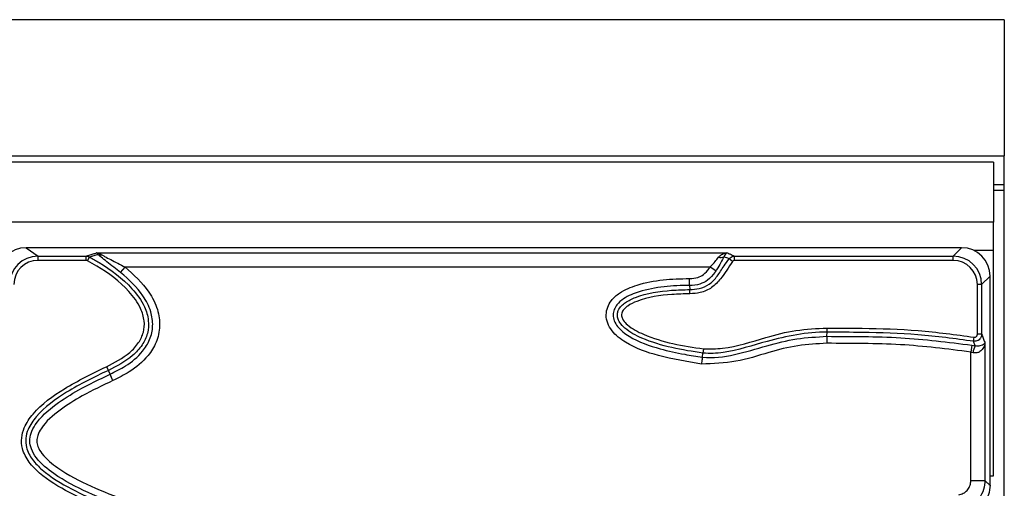
# Model space of a CAD drawing. Units: millimetres. Extents: x 75 to 2144, y 25 to 1460.
# Drawn here: x 753 to 822, y 635 to 667 of the extents above; entities that cross this region are included whole.
import ezdxf

# ---------------------------------------------------------------- set-up
doc = ezdxf.new("R2010")
doc.units = ezdxf.units.MM
doc.header["$LTSCALE"] = 5
doc.linetypes.add('SLD-Solid', pattern=[0])

msp = doc.modelspace()

# ---------------------------------------------------------------- linework, layer by layer
at = {"color": 7, "linetype": 'SLD-Solid', "lineweight": 25}
for p, q in [((822.43957, 667.43823), (322.43957, 667.43823)), ((822.43957, 667.43823), (822.43957, 657.88327)), ((821.68957, 657.43823), (322.68957, 657.43823)), ((747.68957, 657.88327), (822.43957, 657.88327)), ((821.68957, 657.43823), (821.68957, 653.23823)), ((822.43957, 655.8837), (822.43957, 657.88327)), ((821.68957, 655.8837), (822.43957, 655.8837)), ((822.43957, 655.47921), (822.43957, 655.8837)), ((821.68957, 655.47921), (822.43957, 655.47921)), ((822.43957, 629.43823), (822.43957, 655.47921)), ((821.68957, 653.23823), (322.68957, 653.23823)), ((821.68957, 651.23823), (821.68957, 653.23823)), ((753.86539, 651.43823), (754.69126, 650.84977)), ((819.44718, 651.43823), (753.86539, 651.43823)), ((758.79991, 651.08065), (802.99994, 651.08065)), ((818.85872, 650.84977), (819.44718, 651.43823)), ((821.68957, 635.43823), (821.68957, 651.23823)), ((754.69126, 650.55091), (754.69126, 650.84977)), ((754.69126, 650.84977), (758.06762, 650.84977)), ((758.06762, 650.55091), (754.69126, 650.55091)), ((758.06762, 650.55091), (758.06762, 650.84977)), ((758.16798, 650.52562), (758.30822, 650.78338)), ((803.37809, 650.47928), (803.15298, 650.66752)), ((803.53309, 650.55091), (803.53309, 650.84977)), ((803.53309, 650.84977), (818.85872, 650.84977)), ((818.85872, 650.55091), (803.53309, 650.55091)), ((818.85872, 650.55091), (818.85872, 650.84977)), ((760.483, 649.7032), (760.78933, 650.08445)), ((801.80851, 650.08445), (760.78933, 650.08445)), ((802.21162, 649.80753), (801.80851, 650.08445)), ((800.37721, 648.7927), (800.37403, 649.28177)), ((821.43957, 649.44584), (820.85111, 648.85738)), ((821.43957, 634.77796), (821.43957, 649.44584)), ((800.37721, 648.7927), (800.37909, 648.50229)), ((800.381, 648.20885), (800.37909, 648.50229)), ((820.85111, 648.85738), (820.55225, 648.85738)), ((820.55225, 645.36496), (820.55225, 648.85738)), ((820.85111, 648.85738), (820.85111, 645.36496)), ((810.00745, 645.22386), (810.01049, 645.51427)), ((820.2809, 644.87604), (820.32543, 645.16608)), ((820.40081, 644.55944), (820.2809, 644.87604)), ((820.85111, 645.36496), (820.55225, 645.36496)), ((801.3502, 644.34479), (801.31145, 644.05391)), ((820.15941, 644.60082), (820.0858, 644.11732)), ((820.17431, 644.09569), (820.0858, 644.11732)), ((820.0858, 635.08573), (820.0858, 644.11732)), ((820.15941, 644.60082), (820.40081, 644.55944)), ((821.08199, 644.76119), (821.08199, 635.08573)), ((801.2731, 643.76603), (801.31145, 644.05391)), ((820.24545, 644.07623), (820.17431, 644.09569)), ((759.4975, 643.0941), (759.61921, 642.82709)), ((759.73931, 642.56266), (759.61921, 642.82709)), ((821.43957, 635.43197), (821.68957, 635.43823)), ((821.08199, 635.08573), (820.0858, 635.08573))]:
    msp.add_line(p, q, dxfattribs=at)
at = {"color": 8, "linetype": 'SLD-Solid', "lineweight": 25}
msp.add_line((821.68957, 651.23823), (820.31917, 651.23823), dxfattribs=at)
at = {"color": 7, "linetype": 'SLD-Solid', "lineweight": 25, "flags": 128}
for points in [[(810.01049, 645.51427), (810.01065, 645.52907), (810.01089, 645.55192), (810.0112, 645.58216), (810.01159, 645.61891), (810.01203, 645.66112), (810.01252, 645.70756), (810.01303, 645.7569), (810.01356, 645.8077)], [(810.00745, 645.22386), (810.00719, 645.1992), (810.00679, 645.16111), (810.00627, 645.11072), (810.00563, 645.04946), (810.00489, 644.97912), (810.00408, 644.90171), (810.00322, 644.81949), (810.00233, 644.73482)], [(801.2731, 643.76603), (801.26984, 643.74158), (801.26481, 643.70383), (801.25816, 643.65387), (801.25007, 643.59315), (801.24078, 643.52341), (801.23055, 643.44668), (801.2197, 643.36517), (801.20852, 643.28124)]]:
    msp.add_lwpolyline(points, dxfattribs=at)
at = {"color": 7, "linetype": 'SLD-Solid', "lineweight": 25}
for centre, radius, start, end in [((759.04969, 651.34905), 0.41084, 250.1743843, 284.9045), ((802.54898, 651.1816), 0.43976, 249.9341486, 302.2550256), ((821.5408, 643.92633), 1.30399, 150.9537788, 173.398879), ((627.40218, 581.9739), 145.54764, 24.4075079, 24.6000352)]:
    msp.add_arc(centre, radius, start, end, dxfattribs=at)
for centre, major_axis, ratio, start_param, end_param in [((753.88679, 649.43059), (-1.64722, 1.17371), 0.98882499, 5.33680088, 6.89697539), ((819.43193, 649.43059), (1.425, 1.425), 0.99243251, 5.50158524, 7.06478537), ((754.70945, 648.84441), (1.64173, -1.16979), 0.99213254, 2.19520823, 3.75538274), ((754.70945, 648.84441), (-1.40014, 0.99765), 0.98882499, 5.33680088, 6.89697539), ((818.84576, 648.84441), (1.42177, 1.42177), 0.99468214, 5.50158524, 7.06478537), ((818.84576, 648.84441), (1.21125, 1.21125), 0.99243251, 5.50158524, 7.06478537)]:
    msp.add_ellipse(centre, major_axis=major_axis, ratio=ratio, start_param=start_param, end_param=end_param, dxfattribs=at)
for points, knots in [([(758.06762, 650.84977), (758.13939, 650.87195), (758.30214, 650.92224), (758.46605, 650.97394), (758.63842, 651.02872), (758.72123, 651.05535), (758.79991, 651.08065)], [0, 0, 0, 0, 0.28861729, 0.65447163, 0.67172832, 1, 1, 1, 1]), ([(758.91035, 650.96256), (758.8849, 651.00101), (758.84991, 651.05387), (758.81128, 651.0757), (758.80043, 651.08042), (758.79991, 651.08065)], [0, 0, 0, 0, 0.71755612, 0.98631796, 1, 1, 1, 1]), ([(758.79991, 651.08065), (758.80136, 651.0805), (758.83576, 651.07695), (758.95815, 651.05757), (759.07239, 650.99644), (759.15536, 650.95204)], [0, 0, 0, 0, 0.01189558, 0.28228889, 1, 1, 1, 1]), ([(802.3981, 650.76853), (802.46795, 650.83746), (802.61689, 650.98442), (802.8339, 651.05702), (802.9646, 651.07735), (802.99844, 651.08051), (802.99994, 651.08065)], [0, 0, 0, 0, 0.39592416, 0.84412596, 0.99310191, 1, 1, 1, 1]), ([(802.99994, 651.08065), (802.99929, 651.08042), (802.98686, 651.07609), (802.93888, 651.05319), (802.85962, 650.98693), (802.80786, 650.86614), (802.78367, 650.8097)], [0, 0, 0, 0, 0.00809685, 0.15634166, 0.60579783, 1, 1, 1, 1]), ([(802.99994, 651.08065), (803.04491, 651.06104), (803.10599, 651.03442), (803.20019, 650.99348), (803.29859, 650.9508), (803.41506, 650.90046), (803.4989, 650.86445), (803.53309, 650.84977)], [0, 0, 0, 0, 0.25467154, 0.34583617, 0.5319168, 0.80916206, 1, 1, 1, 1]), ([(758.06762, 650.84977), (758.09548, 650.84818), (758.17944, 650.84338), (758.25664, 650.80742), (758.30822, 650.78338)], [0, 0, 0, 0, 0.33179351, 1, 1, 1, 1]), ([(758.16798, 650.52562), (758.14646, 650.53498), (758.11418, 650.54902), (758.07927, 650.55044), (758.06762, 650.55091)], [0, 0, 0, 0, 0.66654328, 1, 1, 1, 1]), ([(759.4975, 643.0941), (760.06642, 643.3867), (760.91489, 643.82307), (761.75161, 644.72107), (762.12333, 645.49374), (762.18027, 646.34623), (761.85849, 647.36786), (760.8103, 648.78944), (759.43432, 649.81221), (758.38549, 650.40309), (758.16798, 650.52562)], [0, 0, 0, 0, 0.18287918, 0.27273996, 0.34904776, 0.42572441, 0.5131846, 0.65245989, 0.92792871, 1, 1, 1, 1]), ([(758.91035, 650.96256), (758.87703, 650.95248), (758.74816, 650.91348), (758.54825, 650.85374), (758.379, 650.80413), (758.30822, 650.78338)], [0, 0, 0, 0, 0.168665, 0.65231631, 1, 1, 1, 1]), ([(758.30822, 650.78338), (758.52984, 650.65853), (759.60722, 650.05159), (761.03272, 648.98901), (762.13077, 647.49144), (762.47842, 646.37458), (762.41374, 645.4205), (762.00281, 644.56075), (761.10895, 643.59601), (760.21273, 643.13344), (759.61921, 642.82709)], [0, 0, 0, 0, 0.069129177, 0.336065958, 0.475213081, 0.566130116, 0.647997009, 0.728580198, 0.820249015, 1, 1, 1, 1]), ([(760.483, 649.7032), (760.15667, 649.959), (759.67371, 650.33759), (759.13703, 650.75037), (758.97324, 650.90369), (758.91035, 650.96256)], [0, 0, 0, 0, 0.56205766, 0.83184678, 1, 1, 1, 1]), ([(759.15536, 650.95204), (759.22192, 650.91121), (759.40514, 650.79882), (759.96478, 650.51544), (760.45328, 650.2601), (760.78933, 650.08445)], [0, 0, 0, 0, 0.15114448, 0.4160596, 1, 1, 1, 1]), ([(800.37909, 648.50229), (800.37911, 648.50229), (800.60444, 648.50375), (801.08809, 648.54834), (801.78606, 648.85131), (802.34855, 649.44647), (802.73153, 650.09997), (803.02814, 650.4994), (803.15298, 650.66752)], [0, 0, 0, 0, 0.00001615, 0.1819864, 0.38861234, 0.59847581, 0.83100669, 1, 1, 1, 1]), ([(803.37809, 650.47928), (803.11358, 650.0635), (802.69363, 649.40341), (801.9559, 648.60258), (801.17067, 648.25544), (800.62944, 648.22351), (800.381, 648.20885)], [0, 0, 0, 0, 0.37263298, 0.59160329, 0.81253566, 1, 1, 1, 1]), ([(801.80851, 650.08445), (801.82687, 650.1026), (801.95109, 650.22537), (802.16007, 650.47271), (802.31969, 650.67108), (802.3981, 650.76853)], [0, 0, 0, 0, 0.081114189, 0.548605371, 1, 1, 1, 1]), ([(802.78367, 650.8097), (802.71412, 650.67562), (802.57075, 650.3992), (802.36058, 650.02822), (802.23136, 649.83677), (802.21162, 649.80753)], [0, 0, 0, 0, 0.44387718, 0.91506898, 1, 1, 1, 1]), ([(803.15298, 650.66752), (803.1193, 650.68012), (803.03424, 650.71196), (802.91196, 650.75917), (802.82289, 650.79417), (802.78435, 650.80943), (802.78367, 650.8097)], [0, 0, 0, 0, 0.27054974, 0.68335183, 0.99444551, 1, 1, 1, 1]), ([(803.15298, 650.66752), (803.17448, 650.69072), (803.23463, 650.75563), (803.36412, 650.83096), (803.4769, 650.84351), (803.53309, 650.84977)], [0, 0, 0, 0, 0.21819222, 0.61054461, 1, 1, 1, 1]), ([(803.53309, 650.55091), (803.51012, 650.54865), (803.46417, 650.54412), (803.41127, 650.51443), (803.38681, 650.48851), (803.37809, 650.47928)], [0, 0, 0, 0, 0.39144121, 0.78315848, 1, 1, 1, 1]), ([(759.73931, 642.56266), (760.10694, 642.74526), (760.94804, 643.163), (761.9359, 643.97712), (762.57115, 644.98326), (762.78987, 645.9628), (762.62303, 647.04411), (761.92927, 648.40574), (761.05181, 649.19292), (760.483, 649.7032)], [0, 0, 0, 0, 0.132984251, 0.304250337, 0.406516369, 0.513583443, 0.621676151, 0.754752284, 1, 1, 1, 1]), ([(760.78933, 650.08445), (761.39395, 649.53987), (762.34239, 648.68561), (763.10022, 647.18384), (763.28846, 645.94123), (763.03493, 644.80204), (762.31839, 643.65979), (761.23847, 642.76217), (760.33078, 642.31087), (759.94215, 642.11764)], [0, 0, 0, 0, 0.235888122, 0.370023474, 0.483439685, 0.597268822, 0.703420266, 0.873018463, 1, 1, 1, 1]), ([(800.37403, 649.28177), (800.57093, 649.29261), (800.9134, 649.31147), (801.40384, 649.56108), (801.65139, 649.85912), (801.78598, 650.05215), (801.80851, 650.08445)], [0, 0, 0, 0, 0.33942813, 0.59037145, 0.93144402, 1, 1, 1, 1]), ([(802.21162, 649.80753), (802.18678, 649.77188), (802.02253, 649.53613), (801.69756, 649.15794), (801.06932, 648.84167), (800.61989, 648.79428), (800.37723, 648.7927), (800.37721, 648.7927)], [0, 0, 0, 0, 0.05947448, 0.3932359, 0.66815895, 0.99997265, 1, 1, 1, 1]), ([(801.20852, 643.28124), (800.19333, 643.44594), (798.36175, 643.74309), (796.20005, 644.51477), (795.0265, 645.41143), (794.60412, 646.12524), (794.49217, 646.71323), (794.6001, 647.27587), (794.91435, 647.82023), (795.59529, 648.41097), (796.8423, 648.91662), (798.51035, 649.23324), (799.75197, 649.26557), (800.37403, 649.28177)], [0, 0, 0, 0, 0.20639845, 0.37238272, 0.45588814, 0.49600154, 0.53637138, 0.57319257, 0.60860673, 0.66070041, 0.75089493, 0.8751971, 1, 1, 1, 1]), ([(800.37721, 648.7927), (800.37718, 648.7927), (799.77962, 648.78881), (798.58505, 648.74275), (797.01116, 648.45223), (795.8775, 647.99967), (795.30579, 647.51321), (795.06888, 647.10844), (794.99198, 646.71179), (795.07448, 646.29061), (795.41466, 645.72638), (796.47326, 644.93468), (798.11752, 644.36402), (799.86183, 643.97119), (800.8573, 643.82648), (801.2731, 643.76603)], [0, 0, 0, 0, 0.00000481, 0.13300244, 0.26544491, 0.35486787, 0.40104366, 0.42949855, 0.45767639, 0.48903592, 0.52269083, 0.60210348, 0.77619676, 0.90652055, 1, 1, 1, 1]), ([(801.31145, 644.05391), (801.31143, 644.05391), (800.58058, 644.15128), (799.12354, 644.38215), (797.26506, 644.94189), (796.02059, 645.58251), (795.49073, 646.13434), (795.32479, 646.48171), (795.29466, 646.77678), (795.37534, 647.08603), (795.58198, 647.36656), (795.9836, 647.69227), (797.12026, 648.22674), (798.67773, 648.45665), (799.95864, 648.49101), (800.37909, 648.50229)], [0, 0, 0, 0, 0.00000476, 0.17540519, 0.35009477, 0.46090453, 0.5030855, 0.52955114, 0.5509381, 0.5722623, 0.60410862, 0.63186445, 0.69475561, 0.89980461, 1, 1, 1, 1]), ([(800.381, 648.20885), (799.96745, 648.19773), (798.72165, 648.16424), (797.22324, 647.94622), (796.14869, 647.44645), (795.80684, 647.17112), (795.64931, 646.96427), (795.59264, 646.75395), (795.61441, 646.55554), (795.74371, 646.29345), (796.21526, 645.81052), (797.39768, 645.20925), (799.20158, 644.66092), (800.63301, 644.45031), (801.3502, 644.34479)], [0, 0, 0, 0, 0.10592457, 0.31909134, 0.38070122, 0.40570627, 0.43093856, 0.44560116, 0.460295, 0.48094575, 0.51907541, 0.63055186, 0.81489386, 1, 1, 1, 1]), ([(810.01049, 645.51427), (810.01047, 645.51427), (809.30086, 645.5217), (807.87687, 645.38013), (805.46265, 644.80975), (803.33032, 644.0978), (801.78005, 643.99149), (801.31147, 644.05391), (801.31145, 644.05391)], [0, 0, 0, 0, 0.000006776, 0.240432798, 0.481716117, 0.839840684, 0.999993265, 1, 1, 1, 1]), ([(801.3502, 644.34479), (801.79734, 644.34201), (803.29506, 644.33272), (805.40464, 645.10177), (807.83154, 645.69475), (809.2824, 645.76985), (810.01356, 645.8077)], [0, 0, 0, 0, 0.15140821, 0.5071487, 0.75162642, 1, 1, 1, 1]), ([(820.2809, 644.87604), (818.98347, 645.05168), (816.39461, 645.40215), (812.95798, 645.50266), (810.83317, 645.51103), (810.01049, 645.51427)], [0, 0, 0, 0, 0.38106266, 0.76036069, 1, 1, 1, 1]), ([(810.01356, 645.8077), (810.83635, 645.80446), (812.96783, 645.79606), (816.41834, 645.69496), (819.02085, 645.34268), (820.32543, 645.16608)], [0, 0, 0, 0, 0.23870602, 0.61837974, 1, 1, 1, 1]), ([(801.2731, 643.76603), (801.27312, 643.76603), (802.01749, 643.66687), (803.57845, 643.90622), (805.71872, 644.55605), (807.87182, 645.10763), (809.29648, 645.18517), (810.00745, 645.22386)], [0, 0, 0, 0, 0.00000647, 0.25357017, 0.51924905, 0.76008591, 1, 1, 1, 1]), ([(810.00745, 645.22386), (810.86624, 645.22009), (812.58958, 645.21251), (815.98474, 645.13652), (818.50132, 644.81359), (820.15941, 644.60082)], [0, 0, 0, 0, 0.25309868, 0.5078927, 1, 1, 1, 1]), ([(820.85111, 645.36496), (820.85083, 645.35555), (820.84892, 645.29148), (820.82027, 645.17415), (820.73172, 645.03366), (820.60267, 644.92983), (820.44592, 644.86902), (820.33585, 644.8737), (820.2809, 644.87604)], [0, 0, 0, 0, 0.03361884, 0.22878578, 0.42107556, 0.61307324, 0.8068443, 1, 1, 1, 1]), ([(820.32543, 645.16608), (820.34751, 645.16485), (820.39166, 645.1624), (820.45455, 645.18678), (820.50598, 645.22911), (820.54086, 645.2867), (820.55172, 645.33477), (820.55218, 645.36109), (820.55225, 645.36496)], [0, 0, 0, 0, 0.19240123, 0.38487556, 0.57605182, 0.76876974, 0.96590942, 1, 1, 1, 1]), ([(820.85111, 645.36496), (820.85112, 645.36493), (820.86869, 645.31905), (820.90381, 645.2273), (820.95647, 645.08965), (821.01041, 644.94858), (821.05225, 644.83907), (821.07653, 644.77548), (821.08199, 644.76119)], [0, 0, 0, 0, 0.00019417, 0.22826328, 0.45633239, 0.6844015, 0.92910471, 1, 1, 1, 1]), ([(810.00233, 644.73482), (809.32045, 644.6983), (807.9402, 644.62439), (805.82752, 644.08977), (803.63276, 643.35368), (802.02138, 643.30553), (801.20852, 643.28124)], [0, 0, 0, 0, 0.22847197, 0.46246519, 0.72884175, 1, 1, 1, 1]), ([(820.0858, 644.11732), (818.44336, 644.32811), (815.9492, 644.64821), (812.57696, 644.72351), (810.86078, 644.73105), (810.00233, 644.73482)], [0, 0, 0, 0, 0.49077755, 0.74528202, 1, 1, 1, 1]), ([(821.08025, 644.74464), (821.07072, 644.68996), (821.04316, 644.53179), (820.92073, 644.30464), (820.70835, 644.12217), (820.52527, 644.06205), (820.37848, 644.0501), (820.30251, 644.06502), (820.24545, 644.07623)], [0, 0, 0, 0, 0.15993585, 0.46260257, 0.69028581, 0.84580303, 0.88418966, 1, 1, 1, 1]), ([(821.08199, 644.76119), (821.08176, 644.76059), (821.07384, 644.73968), (821.03881, 644.6831), (820.93553, 644.60399), (820.76427, 644.54873), (820.58781, 644.52806), (820.46078, 644.54938), (820.40081, 644.55944)], [0, 0, 0, 0, 0.00512195, 0.17971003, 0.4882723, 0.71698509, 0.86641662, 1, 1, 1, 1]), ([(821.08199, 644.76119), (821.08185, 644.75971), (821.08131, 644.75419), (821.0807, 644.74868), (821.08025, 644.74464)], [0, 0, 0, 0, 0.267909, 1, 1, 1, 1]), ([(776.34322, 627.75244), (774.46785, 628.38284), (771.05239, 629.53095), (766.00245, 630.87596), (761.34169, 632.27911), (757.56303, 633.82409), (755.12042, 635.26422), (754.02658, 636.37343), (753.56842, 637.2398), (753.50017, 638.1002), (753.73187, 638.95451), (754.63603, 640.26687), (756.64843, 641.71764), (758.49639, 642.61044), (759.4975, 643.0941)], [0, 0, 0, 0, 0.17480401, 0.31835576, 0.46183865, 0.60460076, 0.67882118, 0.70995446, 0.74143088, 0.76306388, 0.78465824, 0.81838601, 0.90161338, 1, 1, 1, 1]), ([(759.61921, 642.82709), (759.61919, 642.82708), (758.61705, 642.37191), (756.82475, 641.46535), (754.86398, 640.07286), (754.00708, 638.83842), (753.79766, 638.07583), (753.85845, 637.31737), (754.27659, 636.53716), (755.31405, 635.48925), (757.71467, 634.0788), (761.46006, 632.54764), (766.10332, 631.15191), (771.14862, 629.80873), (774.56529, 628.6597), (776.44794, 628.02656)], [0, 0, 0, 0, 0.0000018, 0.09928853, 0.18152805, 0.21322661, 0.23260031, 0.2516984, 0.28042698, 0.31024998, 0.38393357, 0.52907091, 0.67494389, 0.82088702, 1, 1, 1, 1]), ([(775.58546, 628.65137), (774.01724, 629.15665), (770.76786, 630.20361), (765.77421, 631.57933), (761.53833, 632.93696), (758.17629, 634.21624), (756.06817, 635.32585), (754.72245, 636.41412), (754.20436, 637.26275), (754.08205, 637.87761), (754.18683, 638.46963), (754.69809, 639.43427), (755.88594, 640.46048), (757.68642, 641.58871), (759.00072, 642.21226), (759.73931, 642.56266)], [0, 0, 0, 0, 0.15665806, 0.32459921, 0.49244174, 0.57954519, 0.666246, 0.71847091, 0.74146689, 0.75928679, 0.7768108, 0.79752773, 0.86191056, 0.92239912, 1, 1, 1, 1]), ([(759.94215, 642.11764), (759.21574, 641.77334), (757.93213, 641.16494), (756.20983, 640.08476), (755.10788, 639.14773), (754.66195, 638.32383), (754.58024, 637.88442), (754.6745, 637.42831), (755.11845, 636.71944), (756.37472, 635.71668), (758.40155, 634.65148), (761.72118, 633.39279), (765.92678, 632.04378), (770.91891, 630.66914), (774.1714, 629.62081), (775.74774, 629.11274)], [0, 0, 0, 0, 0.07920479, 0.13995834, 0.20119311, 0.21845984, 0.23141801, 0.24442985, 0.26343327, 0.31268528, 0.40062473, 0.48898212, 0.66270386, 0.83652799, 1, 1, 1, 1]), ([(819.24784, 634.10219), (819.35681, 634.13084), (819.57478, 634.18814), (819.84218, 634.40514), (820.02484, 634.69047), (820.08279, 634.93295), (820.08539, 635.06495), (820.0858, 635.08573)], [0, 0, 0, 0, 0.23923232, 0.47849904, 0.71702991, 0.95543856, 1, 1, 1, 1]), ([(821.08199, 635.08573), (821.08104, 635.04427), (821.07501, 634.78078), (820.95784, 634.2967), (820.5922, 633.72676), (820.05843, 633.29237), (819.62344, 633.17652), (819.40608, 633.11864)], [0, 0, 0, 0, 0.04450771, 0.28283974, 0.52151646, 0.76090589, 1, 1, 1, 1]), ([(821.43957, 634.77796), (821.41762, 634.55365), (821.37371, 634.10501), (821.03016, 633.50796), (820.5247, 633.05692), (820.05203, 632.85961), (819.7786, 632.81399), (819.72459, 632.80498)], [0, 0, 0, 0, 0.23592673, 0.47188857, 0.70709556, 0.94214866, 1, 1, 1, 1]), ([(821.08199, 635.08573), (821.13269, 635.04243), (821.25189, 634.94065), (821.37108, 634.83733), (821.43957, 634.77796)], [0, 0, 0, 0, 0.42538279, 1, 1, 1, 1])]:
    msp.add_open_spline(points, degree=3, knots=knots, dxfattribs=at)

doc.saveas('drawing.dxf')
